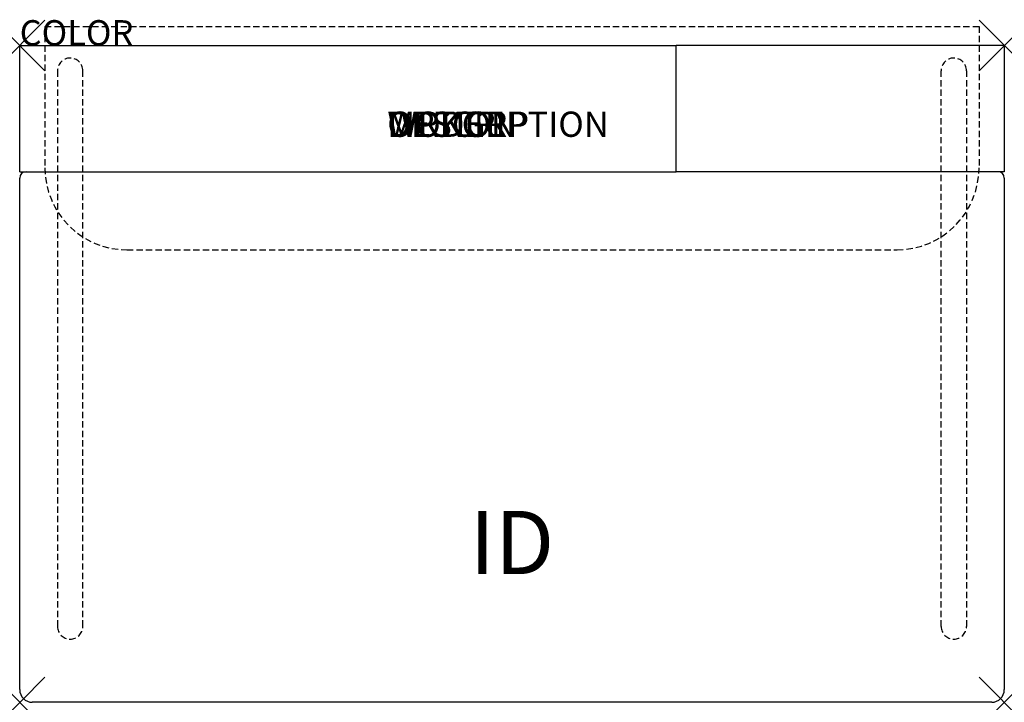
# Model space of a CAD drawing. Units: inches. Extents: x 0 to 39, y -26 to 1.
import ezdxf
from ezdxf.enums import TextEntityAlignment as Align

# ---------------------------------------------------------------- set-up
doc = ezdxf.new("R2010")
doc.units = ezdxf.units.IN
doc.header["$MEASUREMENT"] = 0
doc.header["$PDMODE"] = 3
doc.linetypes.add('HIDDEN', pattern=[0.375, 0.25, -0.125])
doc.layers.add('AFUCH-P', color=2, linetype='Continuous')
doc.layers.add('AFUCH-P-TN', color=7, linetype='Continuous')
doc.styles.add('FURNITURE-TAGS', font='SIMPLEX.shx')

msp = doc.modelspace()

# ---------------------------------------------------------------- linework, layer by layer
at = {"layer": 'AFUCH-P', "color": 241, "linetype": 'HIDDEN'}
for p, q in [((1, 0.75), (38, 0.75)), ((1, 0.75), (1, -4.84)), ((38, 0.75), (38, -4.84)), ((4.25, -8.09), (34.75, -8.09))]:
    msp.add_line(p, q, dxfattribs=at)
at = {"layer": 'AFUCH-P'}
for p, q in [((0, 0), (26, 0)), ((0, -5), (0, 0)), ((26, -5), (26, 0)), ((0, -5), (26, -5)), ((0, -25.5), (0, -5.25)), ((39, -5.25), (39, -25.5)), ((38.5, -26), (0.5, -26))]:
    msp.add_line(p, q, dxfattribs=at)
at = {"layer": 'AFUCH-P', "color": 9}
for p, q in [((39, 0), (26, 0)), ((39, 0), (39, -5)), ((39, -5), (26, -5))]:
    msp.add_line(p, q, dxfattribs=at)
at = {"layer": 'AFUCH-P', "color": 9, "linetype": 'HIDDEN'}
for p, q in [((1.5, -1), (1.5, -23)), ((2.5, -23), (2.5, -1)), ((36.5, -23), (36.5, -1)), ((37.5, -1), (37.5, -23))]:
    msp.add_line(p, q, dxfattribs=at)
for centre, start, end in [((2, -1), 0, 180), ((37, -1), 0, 180), ((2, -23), 180, 0), ((37, -23), 180, 0)]:
    msp.add_arc(centre, 0.5, start, end, dxfattribs=at)
at = {"layer": 'AFUCH-P'}
for centre, radius, start, end in [((0.25, -5.25), 0.25, 90, 180), ((38.75, -5.25), 0.25, 0, 90), ((0.5, -25.5), 0.5, 180, 270), ((38.5, -25.5), 0.5, 270, 0)]:
    msp.add_arc(centre, radius, start, end, dxfattribs=at)
at = {"layer": 'AFUCH-P', "color": 241, "linetype": 'HIDDEN'}
for centre, start, end in [((4.25, -4.84), 180, 270), ((34.75, -4.84), 270, 0)]:
    msp.add_arc(centre, 3.25, start, end, dxfattribs=at)
at = {"layer": 'AFUCH-P'}
for p in [(0, 0), (39, 0), (0, -26), (39, -26)]:
    msp.add_point(p, dxfattribs=at)

# ---------------------------------------------------------------- texts
at = {"layer": 'AFUCH-P', "color": 7, "flags": 9}
for tag, p, s in [('COLOR', (0, 0), 'TBD'), ('WRKGRP', (14.561, -3.619), ''), ('OPTION', (14.561, -3.619), ''), ('MODEL', (14.561, -3.619), 'H33P/NC'), ('DESCRIPTION', (14.561, -3.619), 'HUB ARMLESS,LAMINATE BACK LOUNGE CHAIR')]:
    msp.add_attdef(tag, p, s, height=1, dxfattribs=at)
at = {"layer": 'AFUCH-P-TN', "style": 'FURNITURE-TAGS', "flags": 8}
msp.add_attdef('ID', text='H33P/NC', height=2.5, dxfattribs=at).set_placement((19.5, -20), align=Align.MIDDLE)

doc.saveas('drawing.dxf')
